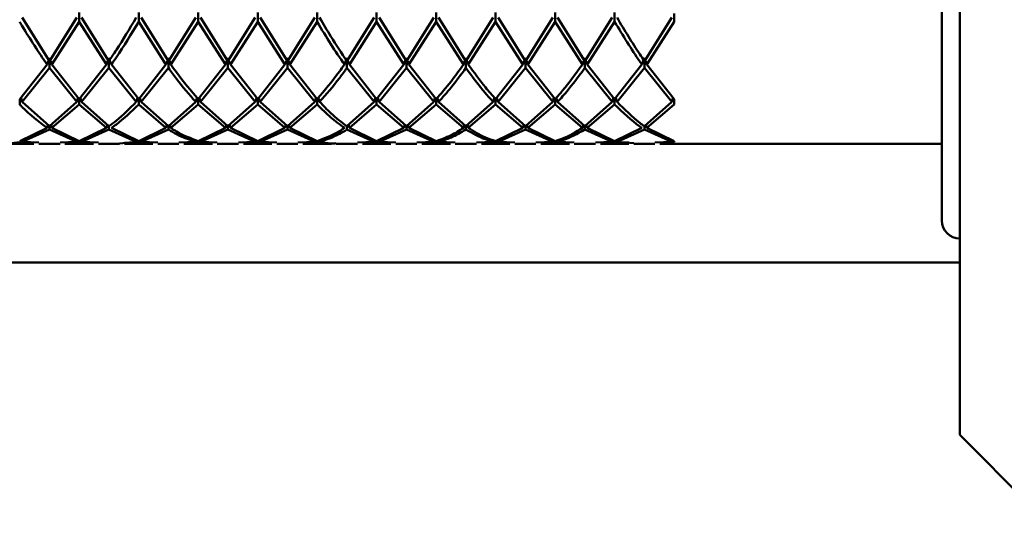
# Paper-space layout 'Лист1' of a CAD drawing. Units: millimetres. Extents: x -4266 to 3825, y -3091 to 2519.
# Drawn here: x 2535 to 2590, y 1686 to 1714 of the extents above; entities that cross this region are included whole.
import ezdxf

# ---------------------------------------------------------------- set-up
doc = ezdxf.new("R2010")
doc.units = ezdxf.units.MM

psp = doc.layouts.new('Лист1')

# ---------------------------------------------------------------- linework, layer by layer
at = {"color": 7, "linetype": 'Continuous', "lineweight": 50}
for p, q in [((2587.429, 1690.898), (2587.429, 1755.412)), ((2586.429, 1702.898), (2586.429, 1740.054)), ((2534.899, 1714.258), (2536.43, 1711.83)), ((2537.959, 1714.258), (2536.43, 1711.83)), ((2536.567, 1711.633), (2538.096, 1714.025)), ((2538.096, 1714.025), (2538.096, 1714.546)), ((2538.096, 1714.025), (2539.625, 1711.633)), ((2538.234, 1714.258), (2539.763, 1711.83)), ((2541.429, 1714.025), (2541.429, 1714.546)), ((2541.429, 1714.025), (2542.958, 1711.633)), ((2541.566, 1714.258), (2543.095, 1711.83)), ((2544.625, 1714.258), (2543.095, 1711.83)), ((2543.232, 1711.633), (2544.762, 1714.025)), ((2544.762, 1714.025), (2544.762, 1714.546)), ((2544.762, 1714.025), (2546.293, 1711.633)), ((2544.898, 1714.258), (2546.429, 1711.83)), ((2547.96, 1714.258), (2546.429, 1711.83)), ((2546.565, 1711.633), (2548.097, 1714.025)), ((2548.097, 1714.025), (2548.097, 1714.546)), ((2548.097, 1714.025), (2549.626, 1711.633)), ((2548.233, 1714.258), (2549.763, 1711.83)), ((2551.292, 1714.258), (2549.763, 1711.83)), ((2549.9, 1711.633), (2551.43, 1714.025)), ((2551.43, 1714.025), (2551.43, 1714.546)), ((2554.625, 1714.258), (2553.096, 1711.83)), ((2553.233, 1711.633), (2554.762, 1714.025)), ((2554.762, 1714.025), (2554.762, 1714.546)), ((2554.762, 1714.025), (2556.291, 1711.633)), ((2554.899, 1714.258), (2556.428, 1711.83)), ((2557.959, 1714.258), (2556.428, 1711.83)), ((2556.565, 1711.633), (2558.095, 1714.025)), ((2558.095, 1714.025), (2558.095, 1714.546)), ((2558.095, 1714.025), (2559.626, 1711.633)), ((2558.232, 1714.258), (2559.763, 1711.83)), ((2561.293, 1714.258), (2559.763, 1711.83)), ((2559.899, 1711.633), (2561.43, 1714.025)), ((2561.43, 1714.546), (2561.43, 1714.025)), ((2561.43, 1714.025), (2562.959, 1711.633)), ((2561.567, 1714.258), (2563.096, 1711.83)), ((2564.625, 1714.258), (2563.096, 1711.83)), ((2563.234, 1711.633), (2564.763, 1714.025)), ((2564.763, 1714.025), (2564.763, 1714.546)), ((2564.763, 1714.025), (2566.292, 1711.633)), ((2564.9, 1714.258), (2566.429, 1711.83)), ((2567.958, 1714.258), (2566.429, 1711.83)), ((2566.566, 1711.633), (2568.095, 1714.025)), ((2568.095, 1714.025), (2568.095, 1714.546)), ((2571.293, 1714.258), (2569.762, 1711.83)), ((2569.898, 1711.633), (2571.429, 1714.025)), ((2571.429, 1714.494), (2571.429, 1714.025)), ((2536.43, 1711.44), (2536.43, 1712.001)), ((2539.763, 1711.44), (2539.763, 1712.001)), ((2543.095, 1711.44), (2543.095, 1712.001)), ((2546.429, 1711.44), (2546.429, 1712.001)), ((2549.763, 1711.44), (2549.763, 1712.001)), ((2553.096, 1711.44), (2553.096, 1712.001)), ((2556.428, 1711.44), (2556.428, 1712.001)), ((2559.763, 1711.44), (2559.763, 1712.001)), ((2563.096, 1712.001), (2563.096, 1711.44)), ((2566.429, 1711.44), (2566.429, 1712.001)), ((2569.762, 1711.44), (2569.762, 1712.001)), ((2536.293, 1711.633), (2534.763, 1709.694)), ((2534.899, 1709.545), (2536.43, 1711.44)), ((2536.43, 1711.44), (2537.959, 1709.545)), ((2536.567, 1711.633), (2538.096, 1709.694)), ((2539.625, 1711.633), (2538.096, 1709.694)), ((2538.234, 1709.545), (2539.763, 1711.44)), ((2539.763, 1711.44), (2541.292, 1709.545)), ((2539.9, 1711.633), (2541.429, 1709.694)), ((2542.958, 1711.633), (2541.429, 1709.694)), ((2541.566, 1709.545), (2543.095, 1711.44)), ((2546.293, 1711.633), (2544.762, 1709.694)), ((2544.898, 1709.545), (2546.429, 1711.44)), ((2546.429, 1711.44), (2547.96, 1709.545)), ((2546.565, 1711.633), (2548.097, 1709.694)), ((2549.626, 1711.633), (2548.097, 1709.694)), ((2548.233, 1709.545), (2549.763, 1711.44)), ((2549.763, 1711.44), (2551.292, 1709.545)), ((2549.9, 1711.633), (2551.43, 1709.694)), ((2553.096, 1711.44), (2554.625, 1709.545)), ((2553.233, 1711.633), (2554.762, 1709.694)), ((2556.291, 1711.633), (2554.762, 1709.694)), ((2554.899, 1709.545), (2556.428, 1711.44)), ((2556.428, 1711.44), (2557.959, 1709.545)), ((2556.565, 1711.633), (2558.095, 1709.694)), ((2562.959, 1711.633), (2561.43, 1709.694)), ((2561.567, 1709.545), (2563.096, 1711.44)), ((2563.096, 1711.44), (2564.625, 1709.545)), ((2563.234, 1711.633), (2564.763, 1709.694)), ((2566.429, 1711.44), (2567.958, 1709.545)), ((2566.566, 1711.633), (2568.095, 1709.694)), ((2569.625, 1711.633), (2568.095, 1709.694)), ((2568.232, 1709.545), (2569.762, 1711.44)), ((2569.762, 1711.44), (2571.293, 1709.545)), ((2569.898, 1711.633), (2571.429, 1709.694)), ((2534.763, 1709.4), (2534.763, 1709.694)), ((2538.096, 1709.4), (2538.096, 1709.694)), ((2541.429, 1709.4), (2541.429, 1709.694)), ((2544.762, 1709.4), (2544.762, 1709.694)), ((2548.097, 1709.4), (2548.097, 1709.694)), ((2551.43, 1709.4), (2551.43, 1709.694)), ((2554.762, 1709.4), (2554.762, 1709.694)), ((2558.095, 1709.4), (2558.095, 1709.694)), ((2561.43, 1709.4), (2561.43, 1709.694)), ((2564.763, 1709.694), (2564.763, 1709.4)), ((2568.095, 1709.4), (2568.095, 1709.694)), ((2571.429, 1709.694), (2571.429, 1709.4)), ((2534.899, 1709.545), (2536.43, 1708.178)), ((2537.959, 1709.545), (2536.43, 1708.178)), ((2536.567, 1708.084), (2538.096, 1709.4)), ((2538.096, 1709.4), (2539.625, 1708.084)), ((2538.234, 1709.545), (2539.763, 1708.178)), ((2541.429, 1709.4), (2542.958, 1708.084)), ((2541.566, 1709.545), (2543.095, 1708.178)), ((2544.625, 1709.545), (2543.095, 1708.178)), ((2543.232, 1708.084), (2544.762, 1709.4)), ((2544.762, 1709.4), (2546.293, 1708.084)), ((2544.898, 1709.545), (2546.429, 1708.178)), ((2547.96, 1709.545), (2546.429, 1708.178)), ((2546.565, 1708.084), (2548.097, 1709.4)), ((2548.097, 1709.4), (2549.626, 1708.084)), ((2548.233, 1709.545), (2549.763, 1708.178)), ((2551.292, 1709.545), (2549.763, 1708.178)), ((2549.9, 1708.084), (2551.43, 1709.4)), ((2554.625, 1709.545), (2553.096, 1708.178)), ((2553.233, 1708.084), (2554.762, 1709.4)), ((2554.762, 1709.4), (2556.291, 1708.084)), ((2554.899, 1709.545), (2556.428, 1708.178)), ((2557.959, 1709.545), (2556.428, 1708.178)), ((2556.565, 1708.084), (2558.095, 1709.4)), ((2558.095, 1709.4), (2559.626, 1708.084)), ((2558.232, 1709.545), (2559.763, 1708.178)), ((2561.293, 1709.545), (2559.763, 1708.178)), ((2559.899, 1708.084), (2561.43, 1709.4)), ((2561.43, 1709.4), (2562.959, 1708.084)), ((2561.567, 1709.545), (2563.096, 1708.178)), ((2564.625, 1709.545), (2563.096, 1708.178)), ((2563.234, 1708.084), (2564.763, 1709.4)), ((2564.763, 1709.4), (2566.292, 1708.084)), ((2564.9, 1709.545), (2566.429, 1708.178)), ((2567.958, 1709.545), (2566.429, 1708.178)), ((2566.566, 1708.084), (2568.095, 1709.4)), ((2571.293, 1709.545), (2569.762, 1708.178)), ((2569.898, 1708.084), (2571.429, 1709.4)), ((2536.293, 1708.084), (2534.763, 1707.35)), ((2534.899, 1707.314), (2536.43, 1707.994)), ((2536.342, 1708.257), (2536.293, 1708.084)), ((2536.43, 1707.994), (2536.43, 1708.178)), ((2536.43, 1707.994), (2537.959, 1707.314)), ((2536.518, 1708.257), (2536.567, 1708.084)), ((2536.567, 1708.084), (2538.096, 1707.35)), ((2539.625, 1708.084), (2538.096, 1707.35)), ((2538.234, 1707.314), (2539.763, 1707.994)), ((2539.675, 1708.257), (2539.625, 1708.084)), ((2539.763, 1707.994), (2539.763, 1708.178)), ((2539.763, 1707.994), (2541.292, 1707.314)), ((2539.9, 1708.084), (2541.429, 1707.35)), ((2542.958, 1708.084), (2541.429, 1707.35)), ((2541.566, 1707.314), (2543.095, 1707.994)), ((2543.007, 1708.257), (2542.958, 1708.084)), ((2543.095, 1707.994), (2543.095, 1708.178)), ((2543.183, 1708.257), (2543.232, 1708.084)), ((2546.293, 1708.084), (2544.762, 1707.35)), ((2544.898, 1707.314), (2546.429, 1707.994)), ((2546.342, 1708.256), (2546.293, 1708.084)), ((2546.429, 1707.994), (2546.429, 1708.178)), ((2546.429, 1707.994), (2547.96, 1707.314)), ((2546.517, 1708.256), (2546.565, 1708.084)), ((2546.565, 1708.084), (2548.097, 1707.35)), ((2549.626, 1708.084), (2548.097, 1707.35)), ((2548.233, 1707.314), (2549.763, 1707.994)), ((2549.675, 1708.257), (2549.626, 1708.084)), ((2549.763, 1707.994), (2549.763, 1708.178)), ((2549.763, 1707.994), (2551.292, 1707.314)), ((2549.851, 1708.257), (2549.9, 1708.084)), ((2549.9, 1708.084), (2551.43, 1707.35)), ((2553.096, 1707.994), (2553.096, 1708.178)), ((2553.096, 1707.994), (2554.625, 1707.314)), ((2553.184, 1708.257), (2553.233, 1708.084)), ((2553.233, 1708.084), (2554.762, 1707.35)), ((2556.291, 1708.084), (2554.762, 1707.35)), ((2554.899, 1707.314), (2556.428, 1707.994)), ((2556.34, 1708.257), (2556.291, 1708.084)), ((2556.428, 1707.994), (2556.428, 1708.178)), ((2556.428, 1707.994), (2557.959, 1707.314)), ((2556.516, 1708.257), (2556.565, 1708.084)), ((2556.565, 1708.084), (2558.095, 1707.35)), ((2559.675, 1708.257), (2559.626, 1708.084)), ((2559.763, 1707.994), (2559.763, 1708.178)), ((2559.851, 1708.257), (2559.899, 1708.084)), ((2562.959, 1708.084), (2561.43, 1707.35)), ((2561.567, 1707.314), (2563.096, 1707.994)), ((2563.009, 1708.257), (2562.959, 1708.084)), ((2563.096, 1707.994), (2563.096, 1708.178)), ((2563.096, 1707.994), (2564.625, 1707.314)), ((2563.184, 1708.257), (2563.234, 1708.084)), ((2563.234, 1708.084), (2564.763, 1707.35)), ((2566.429, 1708.178), (2566.429, 1707.994)), ((2566.429, 1707.994), (2567.958, 1707.314)), ((2566.566, 1708.084), (2568.095, 1707.35)), ((2569.625, 1708.084), (2568.095, 1707.35)), ((2568.232, 1707.314), (2569.762, 1707.994)), ((2569.762, 1707.994), (2569.762, 1708.178)), ((2569.762, 1707.994), (2571.293, 1707.314)), ((2569.849, 1708.257), (2569.898, 1708.084)), ((2569.898, 1708.084), (2571.429, 1707.35)), ((2533.963, 1707.202), (2534.763, 1707.282)), ((2533.963, 1707.198), (2535.562, 1707.198)), ((2534.899, 1707.314), (2535.836, 1707.271)), ((2535.836, 1707.198), (2537.023, 1707.198)), ((2537.959, 1707.314), (2537.023, 1707.271)), ((2537.297, 1707.275), (2538.096, 1707.282)), ((2537.297, 1707.198), (2538.895, 1707.198)), ((2538.096, 1707.282), (2538.895, 1707.275)), ((2538.234, 1707.314), (2539.17, 1707.271)), ((2539.17, 1707.198), (2540.356, 1707.198)), ((2541.292, 1707.314), (2540.356, 1707.22)), ((2540.63, 1707.246), (2541.429, 1707.282)), ((2540.63, 1707.198), (2542.228, 1707.198)), ((2541.429, 1707.282), (2542.228, 1707.275)), ((2541.566, 1707.314), (2542.502, 1707.271)), ((2542.502, 1707.198), (2543.688, 1707.198)), ((2544.625, 1707.314), (2543.688, 1707.271)), ((2543.962, 1707.275), (2544.762, 1707.282)), ((2543.962, 1707.198), (2545.562, 1707.198)), ((2544.762, 1707.282), (2545.562, 1707.275)), ((2544.898, 1707.314), (2545.835, 1707.271)), ((2545.835, 1707.198), (2547.023, 1707.198)), ((2547.96, 1707.314), (2547.023, 1707.271)), ((2547.296, 1707.275), (2548.097, 1707.282)), ((2547.296, 1707.198), (2548.896, 1707.198)), ((2548.097, 1707.282), (2548.896, 1707.275)), ((2548.233, 1707.314), (2549.17, 1707.271)), ((2549.17, 1707.198), (2550.356, 1707.198)), ((2551.292, 1707.314), (2550.356, 1707.271)), ((2550.63, 1707.275), (2551.43, 1707.282)), ((2550.63, 1707.198), (2552.228, 1707.198)), ((2552.502, 1707.198), (2553.689, 1707.198)), ((2554.625, 1707.314), (2553.689, 1707.271)), ((2553.963, 1707.275), (2554.762, 1707.282)), ((2553.963, 1707.198), (2555.561, 1707.198)), ((2554.762, 1707.282), (2555.561, 1707.275)), ((2554.899, 1707.314), (2555.835, 1707.271)), ((2555.835, 1707.198), (2557.022, 1707.198)), ((2557.959, 1707.314), (2557.022, 1707.271)), ((2557.296, 1707.275), (2558.095, 1707.282)), ((2557.296, 1707.198), (2558.895, 1707.198)), ((2558.095, 1707.282), (2558.895, 1707.275)), ((2558.232, 1707.314), (2559.169, 1707.271)), ((2559.169, 1707.198), (2560.356, 1707.198)), ((2561.293, 1707.314), (2560.356, 1707.271)), ((2560.63, 1707.275), (2561.43, 1707.282)), ((2560.63, 1707.198), (2562.229, 1707.198)), ((2561.43, 1707.282), (2562.229, 1707.275)), ((2561.567, 1707.314), (2562.503, 1707.271)), ((2562.503, 1707.198), (2563.689, 1707.198)), ((2564.625, 1707.314), (2563.689, 1707.271)), ((2563.964, 1707.275), (2564.763, 1707.282)), ((2563.964, 1707.198), (2565.562, 1707.198)), ((2564.763, 1707.282), (2565.562, 1707.275)), ((2564.9, 1707.314), (2565.836, 1707.271)), ((2565.836, 1707.198), (2567.022, 1707.198)), ((2567.958, 1707.314), (2567.022, 1707.271)), ((2567.296, 1707.275), (2568.095, 1707.282)), ((2567.296, 1707.198), (2568.895, 1707.198)), ((2568.095, 1707.282), (2568.895, 1707.263)), ((2568.232, 1707.314), (2569.169, 1707.24)), ((2569.169, 1707.198), (2570.355, 1707.198)), ((2571.293, 1707.314), (2570.355, 1707.271)), ((2570.629, 1707.275), (2571.429, 1707.282)), ((2570.629, 1707.198), (2586.429, 1707.198)), ((2571.429, 1707.35), (2571.429, 1707.282)), ((1335.429, 1700.546), (2587.429, 1700.546)), ((2587.429, 1690.898), (2592.429, 1685.898))]:
    psp.add_line(p, q, dxfattribs=at)
psp.add_arc((2587.429, 1702.898), 1, 180, 270, dxfattribs=at)
for points, knots in [([(2534.763, 1714.025), (2534.805, 1713.953), (2535.313, 1713.092), (2535.825, 1712.331), (2536.293, 1711.633)], [0, 0, 0, 0, 0.0838218, 1, 1, 1, 1]), ([(2541.292, 1714.258), (2540.921, 1713.637), (2540.412, 1712.784), (2539.902, 1712.035), (2539.763, 1711.83)], [0, 0, 0, 0, 0.727114, 1, 1, 1, 1]), ([(2539.9, 1711.633), (2539.993, 1711.768), (2540.504, 1712.5), (2541.013, 1713.339), (2541.429, 1714.025)], [0, 0, 0, 0, 0.1833665, 1, 1, 1, 1]), ([(2551.43, 1714.025), (2551.686, 1713.598), (2552.195, 1712.75), (2552.705, 1712.004), (2552.958, 1711.633)], [0, 0, 0, 0, 0.502836, 1, 1, 1, 1]), ([(2551.567, 1714.258), (2551.777, 1713.901), (2552.286, 1713.039), (2552.796, 1712.277), (2553.096, 1711.83)], [0, 0, 0, 0, 0.413367, 1, 1, 1, 1]), ([(2568.095, 1714.025), (2568.566, 1713.255), (2569.078, 1712.42), (2569.585, 1711.69), (2569.625, 1711.633)], [0, 0, 0, 0, 0.921852, 1, 1, 1, 1]), ([(2568.232, 1714.258), (2568.657, 1713.551), (2569.168, 1712.701), (2569.676, 1711.955), (2569.762, 1711.83)], [0, 0, 0, 0, 0.8323651, 1, 1, 1, 1]), ([(2536.43, 1712.001), (2536.417, 1711.966), (2536.391, 1711.898), (2536.345, 1711.775), (2536.313, 1711.687), (2536.293, 1711.633)], [0, 0, 0, 0, 0.280465, 0.56093, 1, 1, 1, 1]), ([(2536.43, 1712.001), (2536.443, 1711.966), (2536.469, 1711.898), (2536.515, 1711.775), (2536.547, 1711.687), (2536.567, 1711.633)], [0, 0, 0, 0, 0.280489, 0.560978, 1, 1, 1, 1]), ([(2539.763, 1712.001), (2539.749, 1711.966), (2539.723, 1711.898), (2539.677, 1711.775), (2539.645, 1711.687), (2539.625, 1711.633)], [0, 0, 0, 0, 0.280425, 0.56085, 1, 1, 1, 1]), ([(2539.763, 1712.001), (2539.776, 1711.966), (2539.802, 1711.898), (2539.848, 1711.775), (2539.88, 1711.687), (2539.9, 1711.633)], [0, 0, 0, 0, 0.2804275, 0.5608549, 1, 1, 1, 1]), ([(2543.095, 1712.001), (2543.082, 1711.966), (2543.055, 1711.898), (2543.01, 1711.775), (2542.978, 1711.687), (2542.958, 1711.633)], [0, 0, 0, 0, 0.280466, 0.560932, 1, 1, 1, 1]), ([(2543.095, 1712.001), (2543.108, 1711.966), (2543.134, 1711.898), (2543.18, 1711.775), (2543.212, 1711.687), (2543.232, 1711.633)], [0, 0, 0, 0, 0.280447, 0.560894, 1, 1, 1, 1]), ([(2546.429, 1712.001), (2546.416, 1711.966), (2546.39, 1711.898), (2546.344, 1711.775), (2546.312, 1711.687), (2546.293, 1711.633)], [0, 0, 0, 0, 0.280548, 0.561096, 1, 1, 1, 1]), ([(2546.429, 1712.001), (2546.442, 1711.966), (2546.468, 1711.898), (2546.514, 1711.775), (2546.546, 1711.687), (2546.565, 1711.633)], [0, 0, 0, 0, 0.280548, 0.561096, 1, 1, 1, 1]), ([(2549.763, 1712.001), (2549.75, 1711.966), (2549.724, 1711.898), (2549.678, 1711.775), (2549.646, 1711.687), (2549.626, 1711.633)], [0, 0, 0, 0, 0.280447, 0.560894, 1, 1, 1, 1]), ([(2549.763, 1712.001), (2549.776, 1711.966), (2549.803, 1711.898), (2549.849, 1711.775), (2549.881, 1711.687), (2549.9, 1711.633)], [0, 0, 0, 0, 0.280466, 0.560932, 1, 1, 1, 1]), ([(2553.096, 1712.001), (2553.082, 1711.966), (2553.056, 1711.898), (2553.01, 1711.775), (2552.978, 1711.687), (2552.958, 1711.633)], [0, 0, 0, 0, 0.280427, 0.560855, 1, 1, 1, 1]), ([(2553.096, 1712.001), (2553.109, 1711.966), (2553.135, 1711.898), (2553.181, 1711.775), (2553.213, 1711.687), (2553.233, 1711.633)], [0, 0, 0, 0, 0.280425, 0.56085, 1, 1, 1, 1]), ([(2556.428, 1712.001), (2556.415, 1711.966), (2556.389, 1711.898), (2556.343, 1711.775), (2556.311, 1711.687), (2556.291, 1711.633)], [0, 0, 0, 0, 0.2804892, 0.5609783, 1, 1, 1, 1]), ([(2556.428, 1712.001), (2556.441, 1711.966), (2556.468, 1711.898), (2556.514, 1711.775), (2556.546, 1711.687), (2556.565, 1711.633)], [0, 0, 0, 0, 0.280465, 0.56093, 1, 1, 1, 1]), ([(2559.763, 1712.001), (2559.75, 1711.966), (2559.724, 1711.898), (2559.678, 1711.775), (2559.646, 1711.687), (2559.626, 1711.633)], [0, 0, 0, 0, 0.280515, 0.561031, 1, 1, 1, 1]), ([(2559.763, 1712.001), (2559.776, 1711.966), (2559.802, 1711.898), (2559.848, 1711.775), (2559.88, 1711.687), (2559.899, 1711.633)], [0, 0, 0, 0, 0.28055, 0.5611, 1, 1, 1, 1]), ([(2562.959, 1711.633), (2562.972, 1711.668), (2562.997, 1711.736), (2563.042, 1711.859), (2563.076, 1711.947), (2563.096, 1712.001)], [0, 0, 0, 0, 0.280435, 0.560869, 1, 1, 1, 1]), ([(2563.234, 1711.633), (2563.221, 1711.668), (2563.196, 1711.736), (2563.151, 1711.859), (2563.117, 1711.947), (2563.096, 1712.001)], [0, 0, 0, 0, 0.280448, 0.560896, 1, 1, 1, 1]), ([(2566.429, 1712.001), (2566.415, 1711.966), (2566.389, 1711.898), (2566.343, 1711.775), (2566.311, 1711.687), (2566.292, 1711.633)], [0, 0, 0, 0, 0.2804353, 0.5608705, 1, 1, 1, 1]), ([(2566.429, 1712.001), (2566.442, 1711.966), (2566.468, 1711.898), (2566.514, 1711.775), (2566.546, 1711.687), (2566.566, 1711.633)], [0, 0, 0, 0, 0.280427, 0.560854, 1, 1, 1, 1]), ([(2569.762, 1712.001), (2569.749, 1711.966), (2569.722, 1711.898), (2569.676, 1711.775), (2569.645, 1711.687), (2569.625, 1711.633)], [0, 0, 0, 0, 0.280517, 0.561034, 1, 1, 1, 1]), ([(2569.762, 1712.001), (2569.775, 1711.966), (2569.801, 1711.898), (2569.847, 1711.775), (2569.879, 1711.687), (2569.898, 1711.633)], [0, 0, 0, 0, 0.2804876, 0.5609752, 1, 1, 1, 1]), ([(2543.095, 1711.44), (2543.245, 1711.234), (2543.755, 1710.533), (2544.265, 1709.954), (2544.625, 1709.545)], [0, 0, 0, 0, 0.293519, 1, 1, 1, 1]), ([(2543.232, 1711.633), (2543.336, 1711.487), (2543.847, 1710.769), (2544.356, 1710.17), (2544.762, 1709.694)], [0, 0, 0, 0, 0.2040478, 1, 1, 1, 1]), ([(2552.958, 1711.633), (2552.865, 1711.501), (2552.355, 1710.783), (2551.845, 1710.183), (2551.43, 1709.694)], [0, 0, 0, 0, 0.183367, 1, 1, 1, 1]), ([(2551.567, 1709.545), (2551.937, 1709.967), (2552.446, 1710.547), (2552.956, 1711.249), (2553.096, 1711.44)], [0, 0, 0, 0, 0.727114, 1, 1, 1, 1]), ([(2559.626, 1711.633), (2559.394, 1711.31), (2558.883, 1710.601), (2558.373, 1710.014), (2558.095, 1709.694)], [0, 0, 0, 0, 0.455313, 1, 1, 1, 1]), ([(2558.232, 1709.545), (2558.464, 1709.803), (2558.975, 1710.371), (2559.485, 1711.063), (2559.763, 1711.44)], [0, 0, 0, 0, 0.455313, 1, 1, 1, 1]), ([(2559.763, 1711.44), (2560.126, 1710.952), (2560.635, 1710.266), (2561.146, 1709.706), (2561.293, 1709.545)], [0, 0, 0, 0, 0.712152, 1, 1, 1, 1]), ([(2559.899, 1711.633), (2560.217, 1711.195), (2560.727, 1710.492), (2561.237, 1709.912), (2561.43, 1709.694)], [0, 0, 0, 0, 0.622734, 1, 1, 1, 1]), ([(2566.292, 1711.633), (2565.921, 1711.125), (2565.412, 1710.425), (2564.902, 1709.851), (2564.763, 1709.694)], [0, 0, 0, 0, 0.727114, 1, 1, 1, 1]), ([(2564.9, 1709.545), (2564.993, 1709.647), (2565.504, 1710.201), (2566.013, 1710.883), (2566.429, 1711.44)], [0, 0, 0, 0, 0.183367, 1, 1, 1, 1]), ([(2534.827, 1709.775), (2534.832, 1709.761), (2534.856, 1709.685), (2534.88, 1709.608), (2534.899, 1709.545)], [0, 0, 0, 0, 0.180891, 1, 1, 1, 1]), ([(2538.032, 1709.776), (2538.027, 1709.762), (2538.003, 1709.685), (2537.979, 1709.608), (2537.959, 1709.545)], [0, 0, 0, 0, 0.181638, 1, 1, 1, 1]), ([(2538.161, 1709.776), (2538.166, 1709.762), (2538.19, 1709.685), (2538.214, 1709.608), (2538.234, 1709.545)], [0, 0, 0, 0, 0.181705, 1, 1, 1, 1]), ([(2541.364, 1709.776), (2541.36, 1709.762), (2541.335, 1709.685), (2541.311, 1709.608), (2541.292, 1709.545)], [0, 0, 0, 0, 0.181788, 1, 1, 1, 1]), ([(2541.493, 1709.776), (2541.498, 1709.762), (2541.522, 1709.685), (2541.546, 1709.608), (2541.566, 1709.545)], [0, 0, 0, 0, 0.181748, 1, 1, 1, 1]), ([(2544.697, 1709.774), (2544.692, 1709.761), (2544.668, 1709.684), (2544.644, 1709.608), (2544.625, 1709.545)], [0, 0, 0, 0, 0.17596, 1, 1, 1, 1]), ([(2544.826, 1709.775), (2544.831, 1709.762), (2544.855, 1709.685), (2544.879, 1709.608), (2544.898, 1709.545)], [0, 0, 0, 0, 0.181059, 1, 1, 1, 1]), ([(2548.032, 1709.775), (2548.028, 1709.762), (2548.003, 1709.685), (2547.979, 1709.608), (2547.96, 1709.545)], [0, 0, 0, 0, 0.181059, 1, 1, 1, 1]), ([(2548.161, 1709.775), (2548.165, 1709.762), (2548.19, 1709.685), (2548.214, 1709.608), (2548.233, 1709.545)], [0, 0, 0, 0, 0.181167, 1, 1, 1, 1]), ([(2551.365, 1709.776), (2551.36, 1709.762), (2551.336, 1709.685), (2551.312, 1709.608), (2551.292, 1709.545)], [0, 0, 0, 0, 0.181748, 1, 1, 1, 1]), ([(2551.495, 1709.774), (2551.499, 1709.761), (2551.523, 1709.684), (2551.547, 1709.608), (2551.567, 1709.545)], [0, 0, 0, 0, 0.177109, 1, 1, 1, 1]), ([(2554.697, 1709.776), (2554.693, 1709.762), (2554.668, 1709.685), (2554.644, 1709.608), (2554.625, 1709.545)], [0, 0, 0, 0, 0.181705, 1, 1, 1, 1]), ([(2554.826, 1709.776), (2554.831, 1709.762), (2554.856, 1709.685), (2554.879, 1709.608), (2554.899, 1709.545)], [0, 0, 0, 0, 0.181638, 1, 1, 1, 1]), ([(2558.031, 1709.775), (2558.026, 1709.761), (2558.002, 1709.685), (2557.978, 1709.608), (2557.959, 1709.545)], [0, 0, 0, 0, 0.180891, 1, 1, 1, 1]), ([(2558.161, 1709.772), (2558.165, 1709.759), (2558.189, 1709.684), (2558.212, 1709.608), (2558.232, 1709.545)], [0, 0, 0, 0, 0.168651, 1, 1, 1, 1]), ([(2561.364, 1709.771), (2561.36, 1709.758), (2561.336, 1709.683), (2561.313, 1709.608), (2561.293, 1709.545)], [0, 0, 0, 0, 0.163955, 1, 1, 1, 1]), ([(2561.494, 1709.776), (2561.499, 1709.762), (2561.524, 1709.685), (2561.547, 1709.608), (2561.567, 1709.545)], [0, 0, 0, 0, 0.181395, 1, 1, 1, 1]), ([(2564.625, 1709.545), (2564.638, 1709.585), (2564.662, 1709.662), (2564.686, 1709.739), (2564.698, 1709.776)], [0, 0, 0, 0, 0.522376, 1, 1, 1, 1]), ([(2564.9, 1709.545), (2564.887, 1709.585), (2564.864, 1709.66), (2564.84, 1709.735), (2564.829, 1709.77)], [0, 0, 0, 0, 0.535652, 1, 1, 1, 1]), ([(2568.03, 1709.776), (2568.026, 1709.762), (2568.001, 1709.685), (2567.977, 1709.608), (2567.958, 1709.545)], [0, 0, 0, 0, 0.181574, 1, 1, 1, 1]), ([(2568.159, 1709.776), (2568.164, 1709.762), (2568.189, 1709.685), (2568.212, 1709.608), (2568.232, 1709.545)], [0, 0, 0, 0, 0.18148, 1, 1, 1, 1]), ([(2571.365, 1709.775), (2571.36, 1709.761), (2571.336, 1709.685), (2571.312, 1709.608), (2571.293, 1709.545)], [0, 0, 0, 0, 0.180683, 1, 1, 1, 1]), ([(2534.763, 1709.4), (2534.805, 1709.356), (2535.313, 1708.829), (2535.825, 1708.44), (2536.293, 1708.084)], [0, 0, 0, 0, 0.083822, 1, 1, 1, 1]), ([(2541.292, 1709.545), (2540.921, 1709.17), (2540.412, 1708.655), (2539.902, 1708.28), (2539.763, 1708.178)], [0, 0, 0, 0, 0.727114, 1, 1, 1, 1]), ([(2539.9, 1708.084), (2539.993, 1708.148), (2540.504, 1708.501), (2541.013, 1708.996), (2541.429, 1709.4)], [0, 0, 0, 0, 0.183367, 1, 1, 1, 1]), ([(2551.43, 1709.4), (2551.686, 1709.144), (2552.195, 1708.635), (2552.705, 1708.267), (2552.958, 1708.084)], [0, 0, 0, 0, 0.502836, 1, 1, 1, 1]), ([(2551.567, 1709.545), (2551.777, 1709.326), (2552.286, 1708.797), (2552.796, 1708.407), (2553.096, 1708.178)], [0, 0, 0, 0, 0.413367, 1, 1, 1, 1]), ([(2568.095, 1709.4), (2568.566, 1708.948), (2569.078, 1708.458), (2569.585, 1708.111), (2569.625, 1708.084)], [0, 0, 0, 0, 0.9218524, 1, 1, 1, 1]), ([(2568.232, 1709.545), (2568.657, 1709.12), (2569.168, 1708.61), (2569.676, 1708.24), (2569.762, 1708.178)], [0, 0, 0, 0, 0.8323651, 1, 1, 1, 1]), ([(2543.095, 1707.994), (2543.245, 1707.902), (2543.755, 1707.59), (2544.265, 1707.428), (2544.625, 1707.314)], [0, 0, 0, 0, 0.293519, 1, 1, 1, 1]), ([(2543.232, 1708.084), (2543.336, 1708.016), (2543.847, 1707.682), (2544.356, 1707.497), (2544.762, 1707.35)], [0, 0, 0, 0, 0.204048, 1, 1, 1, 1]), ([(2552.958, 1708.084), (2552.865, 1708.022), (2552.355, 1707.688), (2551.845, 1707.502), (2551.43, 1707.35)], [0, 0, 0, 0, 0.183367, 1, 1, 1, 1]), ([(2551.567, 1707.314), (2551.937, 1707.432), (2552.446, 1707.595), (2552.956, 1707.908), (2553.096, 1707.994)], [0, 0, 0, 0, 0.7271138, 1, 1, 1, 1]), ([(2559.626, 1708.084), (2559.394, 1707.937), (2558.883, 1707.615), (2558.373, 1707.443), (2558.095, 1707.35)], [0, 0, 0, 0, 0.455313, 1, 1, 1, 1]), ([(2558.232, 1707.314), (2558.464, 1707.382), (2558.975, 1707.531), (2559.485, 1707.83), (2559.763, 1707.994)], [0, 0, 0, 0, 0.4553135, 1, 1, 1, 1]), ([(2559.763, 1707.994), (2560.126, 1707.786), (2560.635, 1707.494), (2561.146, 1707.354), (2561.293, 1707.314)], [0, 0, 0, 0, 0.712152, 1, 1, 1, 1]), ([(2559.899, 1708.084), (2560.217, 1707.888), (2560.727, 1707.575), (2561.237, 1707.411), (2561.43, 1707.35)], [0, 0, 0, 0, 0.622734, 1, 1, 1, 1]), ([(2566.292, 1708.084), (2565.921, 1707.859), (2565.412, 1707.551), (2564.902, 1707.393), (2564.763, 1707.35)], [0, 0, 0, 0, 0.7271138, 1, 1, 1, 1]), ([(2564.9, 1707.314), (2564.993, 1707.338), (2565.504, 1707.473), (2566.013, 1707.76), (2566.429, 1707.994)], [0, 0, 0, 0, 0.183367, 1, 1, 1, 1]), ([(2566.292, 1708.084), (2566.304, 1708.128), (2566.32, 1708.186), (2566.337, 1708.244), (2566.341, 1708.257)], [0, 0, 0, 0, 0.767388, 1, 1, 1, 1]), ([(2566.566, 1708.084), (2566.553, 1708.128), (2566.537, 1708.186), (2566.521, 1708.244), (2566.517, 1708.257)], [0, 0, 0, 0, 0.767362, 1, 1, 1, 1]), ([(2534.763, 1707.282), (2534.805, 1707.273), (2535.071, 1707.218), (2535.338, 1707.242), (2535.562, 1707.263)], [0, 0, 0, 0, 0.160414, 1, 1, 1, 1]), ([(2551.43, 1707.282), (2551.686, 1707.23), (2551.952, 1707.175), (2552.218, 1707.2), (2552.228, 1707.201)], [0, 0, 0, 0, 0.962298, 1, 1, 1, 1]), ([(2551.567, 1707.314), (2551.777, 1707.265), (2552.089, 1707.193), (2552.401, 1707.215), (2552.502, 1707.222)], [0, 0, 0, 0, 0.675446, 1, 1, 1, 1])]:
    psp.add_open_spline(points, degree=3, knots=knots, dxfattribs=at)

doc.saveas('drawing.dxf')
